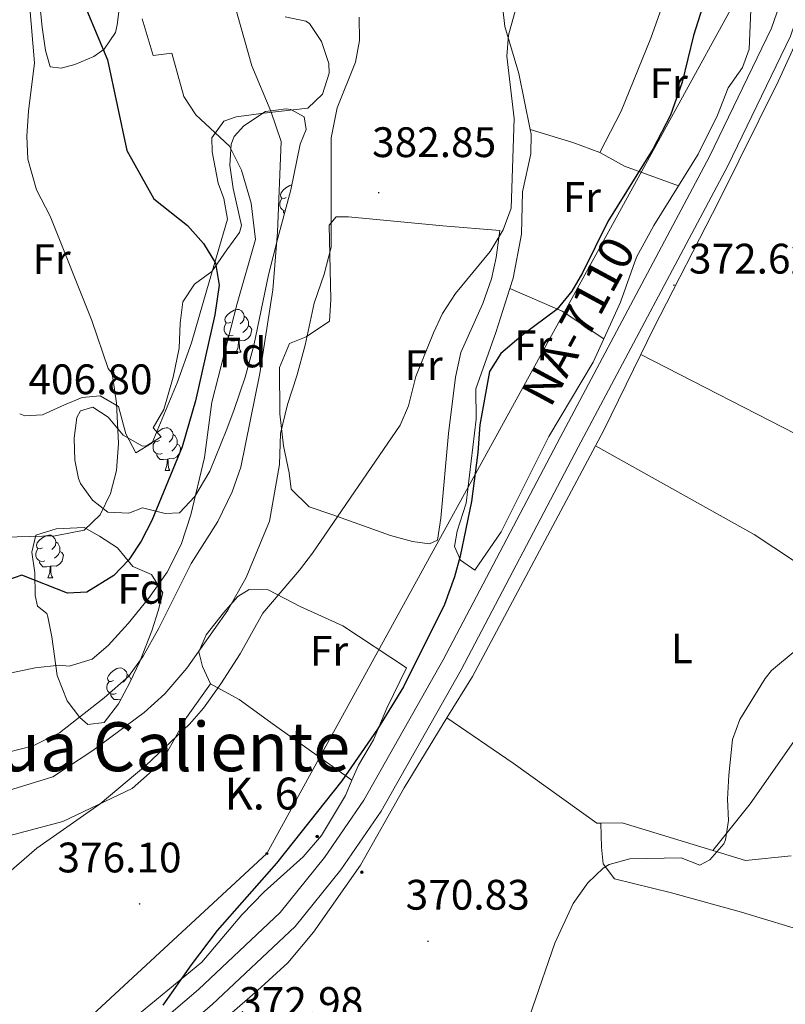
# Model space of a CAD drawing. Units: metres. Extents: x 592857 to 597353, y 4733289 to 4736320.
# Drawn here: x 595469 to 595648, y 4735013 to 4735244 of the extents above; entities that cross this region are included whole.
import ezdxf
from ezdxf.enums import TextEntityAlignment as Align

# ---------------------------------------------------------------- set-up
doc = ezdxf.new("R2010")
doc.units = ezdxf.units.M
doc.header["$MEASUREMENT"] = 0
doc.linetypes.add('TRAZOSX2', pattern=[1.5, 1, -0.5])
for name, color, linetype, lineweight in [('Carátula', 7, 'Continuous', 5), ('Level 21', 19, 'Continuous', 0), ('Level 33', 5, 'Continuous', 0), ('Level 35', 92, 'TRAZOSX2', 0), ('Level 36', 19, 'Continuous', 40), ('Level 37', 92, 'Continuous', 0), ('Level 4', 36, 'Continuous', 30), ('Level 41', 19, 'Continuous', 0), ('Level 44', 7, 'Continuous', 0), ('Level 45', 19, 'Continuous', 0), ('Level 5', 36, 'Continuous', 0), ('Level 54', 13, 'Continuous', 0), ('Level 7', 1, 'Continuous', 0)]:
    doc.layers.add(name, color=color, linetype=linetype, lineweight=lineweight)
doc.styles.add('Arial', font='ARIAL.TTF', dxfattribs={"height": 0.2})

# ---------------------------------------------------------------- blocks, each defined once
blk = doc.blocks.new('5HITCA')
at = {"layer": 'Carátula', "linetype": 'Continuous', "lineweight": 5}
h = blk.add_hatch(color=1, dxfattribs=at)
edge = h.paths.add_edge_path()
edge.add_arc((0, 0), 3.1, 0.0011, 360.0011)
at = {"layer": 'Carátula', "color": 250, "linetype": 'Continuous', "lineweight": 5}
blk.add_circle((0, 0, 0), 3.1, dxfattribs=at)
blk = doc.blocks.new('5PATER')
at = {"layer": 'Carátula', "linetype": 'Continuous', "lineweight": 5}
h = blk.add_hatch(color=250, dxfattribs=at)
edge = h.paths.add_edge_path()
edge.add_ellipse((0, 0), major_axis=(-1.33, -1.34), ratio=0.999422, start_angle=0, end_angle=360)
blk = doc.blocks.new('5PTT')
at = {"layer": 'Carátula', "color": 250, "linetype": 'Continuous', "lineweight": 25}
blk.add_circle((0, 0, 0), 2, dxfattribs=at)

msp = doc.modelspace()

# ---------------------------------------------------------------- linework, layer by layer
at = {"layer": 'Level 21', "color": 19, "linetype": 'Continuous', "lineweight": 13}
for points in [[(595431.85, 4734942.45, 372.6), (595471.4, 4734976.2, 373.03), (595513.73, 4735012.44, 372.7), (595533.25, 4735030.82, 373.06), (595543.97, 4735044.1, 372.88), (595553.44, 4735057.87, 372.85), (595572.22, 4735091.07, 372.78), (595599.69, 4735143.37, 372.91), (595634.85, 4735209.44, 372.46), (595649.53, 4735239.94, 372.33), (595655.27, 4735256.66, 372.18)], [(595646.48, 4735245.85, 372.29), (595646.31, 4735245.37, 372.29), (595645.08, 4735241.77, 372.33), (595630.56, 4735211.61, 372.46), (595595.44, 4735145.61, 372.91), (595568, 4735093.38, 372.78), (595549.36, 4735060.42, 372.85), (595540.12, 4735046.98, 372.88), (595529.72, 4735034.1, 373.06), (595510.52, 4735016.02, 372.7), (595468.27, 4734979.86, 373.03), (595428.71, 4734946.1, 372.6), (595390.95, 4734913.38, 372.67), (595370.51, 4734895.3, 372.87), (595337.11, 4734859.3, 372.19), (595300.55, 4734816.5, 371.91), (595288.87, 4734801.3, 371.8), (595282.71, 4734791.14, 371.49), (595266.23, 4734756.9, 372.01), (595249.39, 4734718.18, 372.31), (595217.39, 4734646.18, 372.37), (595158.51, 4734513.3, 370.18)]]:
    msp.add_polyline3d(points, dxfattribs=at)
at = {"layer": 'Level 33', "color": 19, "linetype": 'Continuous', "lineweight": 0, "ltscale": 0.5}
msp.add_polyline3d([(595439.61, 4736031.85, 391.57), (595452.38, 4735945.64, 380.21), (595476.12, 4735707.69, 381.08), (595494.68, 4735660.91, 377.65), (595610.45, 4735501.63, 378.1), (595644.59, 4735262.89, 374.36), (595526.58, 4735047.92, 375.39), (595349.2, 4734883.82, 374.11), (595338.61, 4734875.3, 373.64)], dxfattribs=at)
at = {"layer": 'Level 35', "color": 92, "linetype": 'Continuous', "lineweight": 0, "ltscale": 0.5}
for points in [[(595499.84, 4735147.94, 403.64), (595502.35, 4735152.24, 403.29), (595504.6, 4735159.78, 402.83), (595506, 4735166.66, 402.44), (595506.24, 4735172.5, 402.02), (595506.84, 4735177.54, 401.62), (595509.55, 4735181.68, 400.91), (595513.68, 4735184.66, 400.34), (595517.16, 4735189.7, 399.47), (595520.14, 4735193.78, 398.37), (595520.64, 4735195.46, 398.08), (595518.64, 4735204.1, 397.25), (595517.88, 4735209.62, 397.04), (595518.22, 4735214.55, 396.62), (595518.88, 4735216.34, 396.37), (595521.16, 4735218.82, 395.42), (595526.28, 4735222.18, 394.57), (595531.12, 4735222.83, 393.37), (595532.24, 4735222.66, 393.1), (595535.32, 4735220.98, 392.26), (595535.8, 4735218.02, 391.78), (595534.4, 4735214.58, 391.84), (595532.18, 4735203.79, 391.87), (595529.16, 4735192.5, 391.94), (595527, 4735183.86, 392.6), (595523.48, 4735167.22, 393.5), (595521.48, 4735159.78, 394.18), (595518.88, 4735152.18, 396.38), (595517.17, 4735147.57, 396.96), (595513.16, 4735137.7, 398.15), (595509.68, 4735131.78, 399.08), (595506.08, 4735127.94, 399.94), (595502.68, 4735127.78, 401.15), (595497.4, 4735129.14, 402.67), (595494.2, 4735127.86, 403.31), (595489.24, 4735128.1, 404.57), (595485.64, 4735130.9, 405.83), (595482.78, 4735134.87, 406.95), (595482.32, 4735136.02, 407.18), (595481.52, 4735140.34, 407.6), (595481.36, 4735145.46, 407.62), (595481.95, 4735150.36, 407.53), (595482.84, 4735151.94, 407.5), (595485.68, 4735152.74, 407.41), (595489.32, 4735150.42, 406.87), (595492.8, 4735146.18, 406.1), (595497.34, 4735143.62, 405.69), (595498.28, 4735143.7, 405.61), (595501.72, 4735145.78, 405.14), (595499.84, 4735147.94, 403.64)], [(595472.32, 4735122.74, 406.21), (595477.09, 4735124.16, 406.6), (595483.64, 4735124.5, 405.59), (595487.28, 4735122.5, 403.16), (595491.52, 4735119.7, 401.18), (595495.12, 4735115.38, 399.28), (595499.46, 4735113.45, 397.74), (595502.13, 4735109.19, 396.24), (595501.04, 4735104.9, 395.8), (595499.56, 4735100.22, 394.78), (595496.72, 4735093.06, 393.74), (595494.4, 4735088.1, 393.01), (595491.72, 4735083.06, 392.54), (595488.4, 4735078.66, 392.29), (595484.56, 4735078.26, 392.75), (595482.68, 4735079.86, 393.25), (595479.71, 4735083.8, 394), (595477.32, 4735089.76, 394.71), (595476.08, 4735098.82, 396.02), (595475.15, 4735103.49, 397.51), (595474.92, 4735104.34, 397.94), (595472.68, 4735106.02, 399.8), (595472.2, 4735108.5, 401.15), (595472.12, 4735113.86, 402.52), (595471.39, 4735118.67, 404.5), (595472.32, 4735122.74, 406.21)]]:
    msp.add_polyline3d(points, dxfattribs=at)
at = {"layer": 'Level 36', "color": 92, "linetype": 'Continuous', "lineweight": 0}
for points in [[(595596.47, 4735278.69, 380.87), (595592.64, 4735276.73, 381.26), (595589.56, 4735273.69, 381.32), (595587.6, 4735271.21, 381.33), (595585.48, 4735267.85, 381.33), (595582.08, 4735259.61, 381.26), (595581.44, 4735257.37, 381.14), (595581.24, 4735253.29, 380.93), (595582.48, 4735242.17, 380.27), (595585.72, 4735231.13, 379.38), (595588.41, 4735218.02, 378.04)], [(595604.8, 4735212.57, 376.4), (595609.8, 4735222.33, 376.97), (595616.72, 4735239.45, 377.27), (595621.76, 4735253.61, 377.21), (595622.54, 4735257.84, 376.17)], [(595472.47, 4735255.13, 404.3), (595473.83, 4735242.04, 404.99), (595474.6, 4735236.54, 404.99), (595475.66, 4735232.68, 403.98), (595478.26, 4735232.41, 401.95), (595481.48, 4735233.22, 400.88), (595485.98, 4735235.17, 399.42), (595488.4, 4735236.89, 398.45), (595491.05, 4735240.8, 396.89), (595491.43, 4735242.56, 396.48)], [(595491.43, 4735242.56, 396.48), (595492.02, 4735247.51, 395.94)], [(595623.23, 4735204.73, 374.26), (595627.84, 4735212.17, 374.28), (595632.4, 4735221.37, 374.13), (595634.92, 4735227.77, 374.03), (595638.24, 4735232.57, 374.01), (595639.88, 4735236.89, 374), (595640.32, 4735247.97, 373.31)], [(595530.88, 4735244.48, 387.22), (595535.73, 4735243.42, 386.76), (595536.62, 4735242.92, 386.76), (595539.41, 4735238.64, 386.76), (595541.14, 4735233.49, 386.76), (595541.22, 4735231.23, 386.76), (595539.68, 4735226.32, 386.76), (595536.19, 4735223, 387.26), (595525.84, 4735221.8, 390.3), (595519.37, 4735221, 391.82), (595516.48, 4735219.97, 393.85), (595513.65, 4735216.01, 394.86), (595513.72, 4735212.77, 395.87), (595515.18, 4735205.35, 396.38), (595516.47, 4735201.76, 396.78), (595517.31, 4735196.96, 397.39), (595512.5, 4735180.32, 400.43), (595508.87, 4735167.89, 401.45), (595505.55, 4735158.5, 402.27), (595499.68, 4735144.37, 402.46), (595495.84, 4735142.01, 402.96), (595493.47, 4735146.5, 403.47), (595491.71, 4735152.94, 403.47), (595487.43, 4735155.44, 404.48), (595483.23, 4735155.02, 404.48), (595479.05, 4735153.31, 405.5), (595473.92, 4735150.93, 406), (595469.73, 4735150.7, 406.23), (595468.53, 4735151.18, 406.3)], [(595614.42, 4735165.13, 371.85), (595617.4, 4735171.21, 371.87), (595632.8, 4735201.29, 371.89), (595646.72, 4735229.45, 371.99), (595653.76, 4735244.81, 371.98)], [(595588.41, 4735218.02, 378.04), (595588.64, 4735216.89, 377.93), (595588.56, 4735212.25, 377.64), (595586.6, 4735203.37, 377.12), (595586.4, 4735193.37, 377), (595584.44, 4735183.05, 376.55), (595583.66, 4735180.63, 376.38)], [(595604.8, 4735212.57, 376.4), (595598.44, 4735214.97, 377.15), (595588.41, 4735218.02, 378.04)], [(595623.23, 4735204.73, 374.26), (595610.56, 4735209.37, 375.1), (595604.8, 4735212.57, 376.4)], [(595531.15, 4735202.05, 0.01), (595530.62, 4735201.78, 0.01), (595530.09, 4735201.84, 0.01), (595529.83, 4735202.21, 0.01), (595529.77, 4735202.63, 0.01), (595529.93, 4735203.15, 0.01), (595530.41, 4735203.75, 0.01), (595531.05, 4735204.28, 0.01), (595531.95, 4735204.86, 0.01), (595532.43, 4735204.97, 0.01)], [(595605.71, 4735168.85, 373.59), (595609.6, 4735177.45, 373.79), (595613.4, 4735188.01, 374.15), (595617.48, 4735195.45, 374.25), (595623.23, 4735204.73, 374.26)], [(595530.86, 4735198.85, 0.01), (595530.73, 4735198.87, 0.01), (595530.25, 4735199.08, 0.01), (595529.83, 4735199.5, 0.01), (595529.61, 4735200.09, 0.01), (595529.61, 4735200.51, 0.01), (595529.67, 4735201.09, 0.01), (595530.09, 4735201.78, 0.01)], [(595530.69, 4735198.23, 0.01), (595530.52, 4735198.49, 0.01), (595530.52, 4735198.81, 0.01)], [(595581.28, 4735194.25, 380.1), (595580.44, 4735187.93, 380.05), (595579.36, 4735182.89, 379.89), (595577.28, 4735177.13, 379.77), (595572.16, 4735165.61, 379.47), (595570.84, 4735159.85, 379.24), (595569.2, 4735146.58, 378.84), (595567.44, 4735126.66, 378.25), (595566.64, 4735121.54, 377.94), (595564.76, 4735120.66, 377.91), (595560.76, 4735121.22, 378.21), (595555.6, 4735122.66, 378.7), (595541.84, 4735127.54, 380.07), (595536.48, 4735129.38, 381.15), (595532.28, 4735133.54, 382.75), (595531.8, 4735137.38, 383.56), (595530.48, 4735143.7, 384.66), (595529.6, 4735151.22, 385.56), (595529.56, 4735162.1, 385.41), (595531.88, 4735167.7, 384.72), (595535.84, 4735169.3, 384.3), (595541.32, 4735172.98, 383.64), (595541.6, 4735178.02, 383.31), (595541.2, 4735195.54, 382.92), (595542.88, 4735197.46, 382.86), (595545.76, 4735197.46, 382.59), (595567.92, 4735195.37, 381.64), (595581.28, 4735194.25, 380.1)], [(595583.66, 4735180.63, 376.38), (595580.36, 4735170.33, 375.65), (595575.68, 4735157.05, 375.62), (595575.72, 4735149.93, 375.6), (595573.36, 4735130.25, 375.41), (595571.24, 4735123.62, 375.14), (595570.64, 4735120.02, 374.97), (595572.04, 4735116.82, 374.85), (595575.44, 4735114.49, 374.52), (595581.6, 4735123.45, 373.59), (595592.8, 4735145.85, 373.4), (595603.24, 4735163.37, 373.46), (595605.71, 4735168.85, 373.59)], [(595583.66, 4735180.63, 376.38), (595595.92, 4735175.29, 374.82), (595605.71, 4735168.85, 373.59)], [(595518.09, 4735172.77, 0.01), (595517.56, 4735172.5, 0.01), (595517.03, 4735172.55, 0.01), (595516.77, 4735172.93, 0.01), (595516.71, 4735173.35, 0.01), (595516.87, 4735173.87, 0.01), (595517.35, 4735174.47, 0.01), (595517.99, 4735174.99, 0.01), (595518.89, 4735175.58, 0.01), (595519.63, 4735175.74, 0.01), (595520.06, 4735175.69, 0.01), (595520.59, 4735175.37, 0.01), (595521.12, 4735174.79, 0.01), (595521.28, 4735174.15, 0.01), (595521.17, 4735173.29, 0.01), (595520.74, 4735172.77, 0.01), (595520.32, 4735172.34, 0.01)], [(595518.68, 4735169.69, 0.01), (595518.25, 4735169.53, 0.01), (595517.67, 4735169.59, 0.01), (595517.19, 4735169.79, 0.01), (595516.77, 4735170.22, 0.01), (595516.55, 4735170.81, 0.01), (595516.55, 4735171.23, 0.01), (595516.61, 4735171.81, 0.01), (595517.03, 4735172.5, 0.01)], [(595521.28, 4735174.15, 0.01), (595521.75, 4735173.83, 0.01), (595522.07, 4735173.19, 0.01), (595522.23, 4735172.87, 0.01), (595522.23, 4735172.29, 0.01), (595522.23, 4735171.87, 0.01), (595521.86, 4735171.17, 0.01), (595521.44, 4735170.69, 0.01), (595520.96, 4735170.27, 0.01)], [(595522.23, 4735171.87, 0.01), (595522.68, 4735171.61, 0.01), (595523.03, 4735171, 0.01), (595522.92, 4735170.27, 0.01), (595522.71, 4735169.63, 0.01), (595522.12, 4735168.89, 0.01), (595521.33, 4735168.41, 0.01), (595520.48, 4735168.52, 0.01), (595520.05, 4735168.39, 0.01)], [(595519.94, 4735168.39, 0.01), (595519.05, 4735168.31, 0.01), (595518.2, 4735168.31, 0.01), (595517.78, 4735168.73, 0.01), (595517.46, 4735169.21, 0.01), (595517.46, 4735169.53, 0.01)], [(595519.39, 4735165.71, 0.01), (595519.83, 4735166.87, 0.01), (595519.94, 4735168.39, 0.01), (595520.05, 4735168.39, 0.01), (595520.08, 4735167.81, 0.01), (595520.12, 4735167.12, 0.01), (595520.19, 4735166.51, 0.01), (595520.3, 4735166.11, 0.01), (595520.52, 4735165.71, 0.01)], [(595519.39, 4735165.71, 0.01), (595520.52, 4735165.71, 0.01)], [(595603.73, 4735143.65, 371.82), (595605.72, 4735147.37, 371.81), (595614.42, 4735165.13, 371.85)], [(595614.42, 4735165.13, 371.85), (595653.78, 4735144.93, 370.33), (595676.11, 4735133.75, 369.02), (595684.27, 4735129.72, 368.81), (595688.51, 4735128.84, 368.81), (595692.96, 4735132.83, 368.81), (595697.49, 4735131.9, 368.83), (595708.66, 4735126.37, 368.81), (595729.4, 4735116.73, 368.41)], [(595500.82, 4735146.81, 0.01), (595501.27, 4735147.19, 0.01), (595502.17, 4735147.78, 0.01), (595502.92, 4735147.94, 0.01), (595503.34, 4735147.88, 0.01), (595503.87, 4735147.57, 0.01), (595504.4, 4735146.98, 0.01), (595504.56, 4735146.34, 0.01), (595504.45, 4735145.49, 0.01), (595504.03, 4735144.96, 0.01), (595503.61, 4735144.54, 0.01)], [(595501.96, 4735141.88, 0.01), (595501.54, 4735141.72, 0.01), (595500.95, 4735141.78, 0.01), (595500.48, 4735141.99, 0.01), (595500.05, 4735142.42, 0.01), (595499.84, 4735143, 0.01), (595499.84, 4735143.42, 0.01), (595499.89, 4735144.01, 0.01), (595500.32, 4735144.7, 0.01)], [(595501.38, 4735144.96, 0.01), (595500.85, 4735144.7, 0.01), (595500.32, 4735144.75, 0.01), (595500.23, 4735144.88, 0.01)], [(595504.56, 4735146.34, 0.01), (595505.04, 4735146.03, 0.01), (595505.35, 4735145.39, 0.01), (595505.51, 4735145.07, 0.01), (595505.51, 4735144.49, 0.01), (595505.51, 4735144.06, 0.01), (595505.14, 4735143.37, 0.01), (595504.72, 4735142.89, 0.01), (595504.24, 4735142.47, 0.01)], [(595505.51, 4735144.06, 0.01), (595505.97, 4735143.81, 0.01), (595506.31, 4735143.2, 0.01), (595506.2, 4735142.47, 0.01), (595505.99, 4735141.83, 0.01), (595505.41, 4735141.09, 0.01), (595504.61, 4735140.61, 0.01), (595503.76, 4735140.72, 0.01), (595503.33, 4735140.59, 0.01)], [(595568.85, 4735079.78, 371.87), (595574.84, 4735089.54, 372.07), (595603.73, 4735143.65, 371.82)], [(595603.73, 4735143.65, 371.82), (595641.04, 4735122.89, 370.21), (595669.22, 4735104.19, 369.14), (595663.64, 4735096.25, 369.24), (595655.28, 4735081.29, 369.14), (595640.04, 4735059.61, 369.26), (595631.3, 4735048.61, 369.71)], [(595503.22, 4735140.59, 0.01), (595502.33, 4735140.5, 0.01), (595501.49, 4735140.5, 0.01), (595501.06, 4735140.93, 0.01), (595500.74, 4735141.41, 0.01), (595500.74, 4735141.72, 0.01)], [(595502.68, 4735137.9, 0.01), (595503.11, 4735139.06, 0.01), (595503.22, 4735140.59, 0.01), (595503.33, 4735140.59, 0.01), (595503.37, 4735140, 0.01), (595503.4, 4735139.32, 0.01), (595503.47, 4735138.7, 0.01), (595503.59, 4735138.3, 0.01), (595503.8, 4735137.9, 0.01)], [(595502.68, 4735137.9, 0.01), (595503.8, 4735137.9, 0.01)], [(595473.86, 4735119.76, 0.01), (595473.33, 4735119.5, 0.01), (595472.8, 4735119.55, 0.01), (595472.53, 4735119.92, 0.01), (595472.48, 4735120.35, 0.01), (595472.64, 4735120.87, 0.01), (595473.12, 4735121.46, 0.01), (595473.75, 4735121.99, 0.01), (595474.65, 4735122.58, 0.01), (595475.4, 4735122.74, 0.01), (595475.82, 4735122.68, 0.01), (595476.35, 4735122.37, 0.01), (595476.88, 4735121.78, 0.01), (595477.04, 4735121.14, 0.01), (595476.93, 4735120.29, 0.01), (595476.51, 4735119.76, 0.01), (595476.09, 4735119.34, 0.01)], [(595474.44, 4735116.68, 0.01), (595474.02, 4735116.52, 0.01), (595473.43, 4735116.58, 0.01), (595472.96, 4735116.79, 0.01), (595472.53, 4735117.22, 0.01), (595472.32, 4735117.8, 0.01), (595472.32, 4735118.22, 0.01), (595472.37, 4735118.81, 0.01), (595472.8, 4735119.5, 0.01)], [(595477.04, 4735121.14, 0.01), (595477.52, 4735120.83, 0.01), (595477.83, 4735120.19, 0.01), (595477.99, 4735119.87, 0.01), (595477.99, 4735119.29, 0.01), (595477.99, 4735118.86, 0.01), (595477.62, 4735118.17, 0.01), (595477.2, 4735117.69, 0.01), (595476.72, 4735117.27, 0.01)], [(595477.99, 4735118.86, 0.01), (595478.45, 4735118.61, 0.01), (595478.79, 4735118, 0.01), (595478.68, 4735117.27, 0.01), (595478.47, 4735116.63, 0.01), (595477.89, 4735115.89, 0.01), (595477.09, 4735115.41, 0.01), (595476.24, 4735115.52, 0.01), (595475.81, 4735115.39, 0.01)], [(595475.7, 4735115.39, 0.01), (595474.81, 4735115.3, 0.01), (595473.97, 4735115.3, 0.01), (595473.54, 4735115.73, 0.01), (595473.22, 4735116.21, 0.01), (595473.22, 4735116.52, 0.01)], [(595475.16, 4735112.7, 0.01), (595475.59, 4735113.86, 0.01), (595475.7, 4735115.39, 0.01), (595475.81, 4735115.39, 0.01), (595475.85, 4735114.8, 0.01), (595475.88, 4735114.12, 0.01), (595475.95, 4735113.5, 0.01), (595476.07, 4735113.1, 0.01), (595476.28, 4735112.7, 0.01)], [(595475.16, 4735112.7, 0.01), (595476.28, 4735112.7, 0.01)], [(595513.36, 4735087.78, 380.09), (595511.44, 4735091.86, 381.3), (595510.6, 4735095.3, 384.62), (595512.32, 4735099.3, 386.85), (595516.36, 4735104.42, 386.31), (595519.76, 4735108.26, 383.71), (595522.4, 4735109.94, 381.84), (595526.88, 4735109.86, 381.15), (595534.36, 4735105.94, 379.17), (595544.4, 4735101.38, 377.46), (595559.36, 4735091.54, 375.77), (595554.76, 4735082.1, 375.59), (595551.6, 4735074.66, 375.47), (595548.08, 4735068.66, 375.32), (595546.57, 4735065.13, 375.18)], [(595490.57, 4735088.57, 0.01), (595490.04, 4735088.31, 0.01), (595489.51, 4735088.36, 0.01), (595489.25, 4735088.73, 0.01), (595489.19, 4735089.16, 0.01), (595489.35, 4735089.68, 0.01), (595489.83, 4735090.27, 0.01), (595490.47, 4735090.8, 0.01), (595491.37, 4735091.39, 0.01), (595492.11, 4735091.55, 0.01), (595492.53, 4735091.49, 0.01), (595493.07, 4735091.18, 0.01), (595493.59, 4735090.59, 0.01), (595493.75, 4735089.95, 0.01), (595493.65, 4735089.1, 0.01), (595493.22, 4735088.57, 0.01), (595492.8, 4735088.15, 0.01)], [(595493.75, 4735089.95, 0.01), (595494.23, 4735089.64, 0.01), (595494.55, 4735089, 0.01), (595494.69, 4735088.72, 0.01)], [(595376.72, 4735011.46, 386.21), (595384.12, 4735019.62, 386.28), (595394.64, 4735032.42, 387.38), (595401.32, 4735038.58, 387.75), (595413.16, 4735046.9, 387.93), (595419.48, 4735049.7, 387.78), (595427.64, 4735052.42, 387.11), (595430.6, 4735052.98, 386.84), (595434.48, 4735052.82, 386.24), (595436.28, 4735050.42, 385.43), (595441.88, 4735044.42, 383.34), (595443.72, 4735043.62, 382.52), (595445.16, 4735044.1, 382.02), (595448.48, 4735045.7, 381.41), (595455.92, 4735049.38, 381.08), (595478.64, 4735055.46, 380.6), (595494.92, 4735063.22, 379.46), (595501.76, 4735069.22, 379.34), (595507.68, 4735079.86, 379.59), (595513.36, 4735087.78, 380.09)], [(595491.15, 4735085.49, 0.01), (595490.73, 4735085.33, 0.01), (595490.15, 4735085.39, 0.01), (595489.67, 4735085.6, 0.01), (595489.25, 4735086.03, 0.01), (595489.03, 4735086.61, 0.01), (595489.03, 4735087.03, 0.01), (595489.09, 4735087.62, 0.01), (595489.51, 4735088.31, 0.01)], [(595513.36, 4735087.78, 380.09), (595520.08, 4735084.1, 378.49), (595528.36, 4735078.1, 376.7), (595546.57, 4735065.13, 375.18)], [(595492.32, 4735084.19, 0.01), (595491.53, 4735084.11, 0.01), (595490.68, 4735084.11, 0.01), (595490.25, 4735084.54, 0.01), (595489.93, 4735085.02, 0.01), (595489.93, 4735085.33, 0.01)], [(595511.27, 4735004.43, 371.41), (595524.36, 4735015.78, 371.41), (595531.52, 4735022.26, 371.5), (595537.52, 4735029.46, 371.51), (595548.6, 4735045.22, 371.51), (595558.8, 4735063.38, 371.54), (595568.85, 4735079.78, 371.87)], [(595605.04, 4735055.07, 369.7), (595604.04, 4735055.05, 369.7), (595584.44, 4735069.13, 370.28), (595568.85, 4735079.78, 371.87)], [(595546.57, 4735065.13, 375.18), (595545.04, 4735061.54, 375.05), (595539.4, 4735052.18, 374.66), (595535.12, 4735047.14, 374.72), (595525.96, 4735038.9, 374.96), (595520.68, 4735033.54, 375.11), (595511.28, 4735022.42, 375.57), (595486.03, 4735001.54, 375.36), (595476.11, 4734990.26, 375.35), (595460.67, 4734978.26, 375.32), (595448.63, 4734970.66, 375.69), (595446.36, 4734968.71, 375.74)], [(595631.3, 4735048.61, 369.71), (595610.04, 4735055.13, 369.74), (595605.04, 4735055.07, 369.7)], [(595605.04, 4735055.07, 369.7), (595605.16, 4735049.38, 369.16), (595605.57, 4735045.49, 369.16), (595608.24, 4735041.99, 369.16), (595621.61, 4735038.72, 369.16), (595638.02, 4735034.11, 369.16), (595654.59, 4735029.12, 369.16), (595664.02, 4735025.8, 369.16), (595692.98, 4735012.92, 369.15), (595706.86, 4735007.15, 368.79), (595711.21, 4735004.72, 368.66), (595729.3, 4734993.13, 368.15), (595732.87, 4734989.85, 367.93), (595737.55, 4734984.81, 367.49), (595737.55, 4734980.09, 367.36), (595735.67, 4734974.09, 367.18), (595732.55, 4734969.05, 367.16), (595727.51, 4734962.17, 367.49), (595715.95, 4734948.33, 367.69), (595707.95, 4734936.95, 367.84)], [(595649.72, 4735047.37, 369.8), (595639, 4735046.25, 369.7), (595631.3, 4735048.61, 369.71)]]:
    msp.add_polyline3d(points, dxfattribs=at)
at = {"layer": 'Level 4', "color": 36, "linetype": 'Continuous', "lineweight": 30}
for points in [[(595629.44, 4735248.49, 375.01), (595626.8, 4735240.09, 375.01), (595624.14, 4735229.11, 375.01), (595621.35, 4735221.35, 375.01), (595617.25, 4735213.38, 375.01), (595606.68, 4735196.41, 375.01), (595600.74, 4735184.34, 375.01), (595598.19, 4735180.03, 375.01), (595594.64, 4735175.69, 375.01), (595586.8, 4735169.85, 375.01), (595581.56, 4735165.37, 375.01), (595578.84, 4735161.14, 375.01), (595576.62, 4735148.59, 375.01), (595576.16, 4735142.09, 375.01), (595574.61, 4735130.59, 375.01), (595571.96, 4735117.78, 375.01), (595570.67, 4735112.95, 375.01), (595568.28, 4735106.42, 375.01), (595558.69, 4735087.04, 375.01), (595552.55, 4735077.1, 375.01), (595544.18, 4735065.01, 375.01), (595528.88, 4735045.66, 375.01), (595514.93, 4735029.83, 375.01), (595508.78, 4735021.75, 375.01), (595502.16, 4735012.34, 375.01)], [(595484.32, 4735245.94, 400.01), (595489.12, 4735234.34, 400.01), (595493.72, 4735213.06, 400.01), (595500.04, 4735201.7, 400.01), (595507.92, 4735195.46, 400.01), (595511.68, 4735191.22, 400.01), (595514.52, 4735186.58, 400.01), (595515.4, 4735181.46, 400.01), (595514.32, 4735174.42, 400.01), (595509.8, 4735154.26, 400.01), (595506.72, 4735143.46, 400.01), (595499.56, 4735126.18, 400.01), (595497.08, 4735121.3, 400.01), (595494.2, 4735116.9, 400.01), (595490.64, 4735113.22, 400.01), (595484.32, 4735109.3, 400.01), (595479.76, 4735109.06, 400.01), (595469.04, 4735113.3, 400.01), (595465.4, 4735112.02, 400.01)]]:
    msp.add_polyline3d(points, dxfattribs=at)
at = {"layer": 'Level 5', "color": 36, "linetype": 'Continuous', "lineweight": 0}
for points in [[(595465, 4735122.26, 405.01), (595476.84, 4735122.58, 405.01), (595483.68, 4735123.86, 405.01), (595487.4, 4735127.46, 405.01), (595489.88, 4735132.5, 405.01), (595491.28, 4735137.86, 405.01), (595491.72, 4735144.26, 405.01), (595491.24, 4735153.7, 405.01), (595490.24, 4735160.66, 405.01), (595489.3, 4735161.86, 405.01), (595485.48, 4735173.14, 405.01), (595475.68, 4735197.62, 405.01), (595472.44, 4735203.78, 405.01), (595470.44, 4735210.98, 405.01), (595470.24, 4735216.42, 405.01), (595470.6, 4735222.26, 405.01), (595472.04, 4735233.62, 405.01), (595469.28, 4735266.1, 405.01)], [(595508.8, 4735116.02, 390.01), (595515.04, 4735125.94, 390.01), (595518.4, 4735132.9, 390.01), (595520.48, 4735138.66, 390.01), (595524.92, 4735160.66, 390.01), (595527.96, 4735180.34, 390.01), (595529.08, 4735193.86, 390.01), (595529.96, 4735215.14, 390.01), (595527.52, 4735222.26, 390.01), (595523.08, 4735232.98, 390.01), (595517.92, 4735251.38, 390.01)], [(595585.09, 4735246.65, 380.01), (595583.33, 4735240.18, 380.01), (595582.92, 4735235.21, 380.01)], [(595463.76, 4735062.1, 385.01), (595476.28, 4735065.94, 385.01), (595485.72, 4735072.1, 385.01), (595497.8, 4735081.06, 385.01), (595502.64, 4735085.46, 385.01), (595507.76, 4735091.46, 385.01), (595517.44, 4735105.06, 385.01), (595521.72, 4735112.74, 385.01), (595527.2, 4735126.02, 385.01), (595529.52, 4735139.3, 385.01), (595529.76, 4735146.58, 385.01), (595531.4, 4735153.38, 385.01), (595533.64, 4735160.1, 385.01), (595535.56, 4735167.3, 385.01), (595537.68, 4735177.22, 385.01), (595540, 4735184.02, 385.01), (595541.68, 4735190.34, 385.01), (595541.68, 4735216.02, 385.01), (595543.12, 4735223.06, 385.01), (595547.4, 4735233.78, 385.01), (595548.32, 4735238.9, 385.01), (595548.28, 4735244.34, 385.01)], [(595466.64, 4735090.34, 395.01), (595472.2, 4735091.54, 395.01), (595477.88, 4735092.18, 395.01), (595480.16, 4735091.94, 395.01), (595485.52, 4735093.54, 395.01), (595489.28, 4735096.82, 395.01), (595494, 4735101.94, 395.01), (595498.8, 4735107.86, 395.01), (595503.2, 4735114.02, 395.01), (595506.48, 4735120.5, 395.01), (595508.76, 4735127.46, 395.01), (595511.92, 4735140.98, 395.01), (595513.64, 4735153.94, 395.01), (595519.64, 4735177.14, 395.01), (595523.88, 4735192.18, 395.01), (595522.92, 4735200.66, 395.01), (595520.6, 4735208.42, 395.01), (595517.84, 4735214.1, 395.01), (595509.88, 4735221.46, 395.01), (595507.08, 4735225.7, 395.01), (595504.25, 4735235.88, 395.01), (595499.84, 4735235.38, 395.01), (595497.28, 4735244.02, 395.01)], [(595582.92, 4735235.21, 380.01), (595584.65, 4735220.54, 380.01), (595583.92, 4735199.53, 380.01), (595582.08, 4735194.41, 380.01), (595579.04, 4735189.37, 380.01), (595570.91, 4735179.45, 380.01), (595567.83, 4735174.77, 380.01), (595565.68, 4735170.26, 380.01), (595561.56, 4735159.94, 380.01), (595559.81, 4735153.07, 380.01), (595557.92, 4735148.5, 380.01), (595537.26, 4735118.51, 380.01), (595534.28, 4735114.5, 380.01), (595525.66, 4735104.41, 380.01), (595520.28, 4735094.82, 380.01), (595515.78, 4735087.82, 380.01), (595511.73, 4735082.07, 380.01), (595508.4, 4735078.34, 380.01), (595498.12, 4735068.58, 380.01), (595487.44, 4735059.62, 380.01), (595472.52, 4735049.22, 380.01), (595466, 4735043.46, 380.01)], [(595337.92, 4734997.3, 390.01), (595357.84, 4735013.38, 390.01), (595365, 4735018.58, 390.01), (595378.36, 4735026.82, 390.01), (595384.76, 4735031.46, 390.01), (595390.32, 4735036.58, 390.01), (595400.8, 4735045.06, 390.01), (595408.16, 4735049.54, 390.01), (595418.2, 4735056.34, 390.01), (595428.6, 4735062.1, 390.01), (595447.32, 4735068.74, 390.01), (595454.32, 4735070.18, 390.01), (595465.6, 4735071.62, 390.01), (595471.68, 4735073.22, 390.01), (595477.88, 4735076.26, 390.01), (595488.4, 4735084.5, 390.01), (595494.08, 4735089.54, 390.01), (595497.52, 4735094.26, 390.01), (595501.2, 4735100.82, 390.01), (595508.8, 4735116.02, 390.01)], [(595583.75, 4734996.45, 370.01), (595594.19, 4735026.87, 370.01), (595598.48, 4735036.17, 370.01), (595601.96, 4735041.05, 370.01), (595605.55, 4735044.5, 370.01), (595607, 4735045.37, 370.01), (595611.84, 4735046.64, 370.01), (595623.84, 4735046.89, 370.01), (595628.28, 4735045.21, 370.01), (595630.6, 4735046.41, 370.01), (595633.93, 4735050.19, 370.01), (595634.32, 4735051.13, 370.01), (595634.96, 4735055.69, 370.01), (595634.79, 4735060.69, 370.01), (595635.04, 4735066.29, 370.01), (595635.92, 4735074.73, 370.01), (595637.69, 4735079.39, 370.01), (595643.57, 4735089.07, 370.01), (595645.12, 4735090.89, 370.01), (595662.24, 4735105.13, 370.01)]]:
    msp.add_polyline3d(points, dxfattribs=at)
at = {"layer": 'Level 54', "color": 13, "linetype": 'Continuous', "lineweight": 0}
for points in [[(595655.27, 4735256.66, 372.18), (595649.53, 4735239.94, 372.33), (595634.85, 4735209.44, 372.46), (595599.69, 4735143.37, 372.91), (595572.22, 4735091.07, 372.78), (595553.44, 4735057.87, 372.85), (595543.97, 4735044.1, 372.88), (595533.25, 4735030.82, 373.06), (595513.73, 4735012.44, 372.7), (595471.4, 4734976.2, 373.03), (595431.85, 4734942.45, 372.6), (595431.85, 4734942.45, 372.6), (595425.02, 4734936.54, 372.2), (595394.12, 4734909.76, 372.67), (595373.88, 4734891.85, 372.87), (595340.7, 4734856.1, 372.19), (595304.29, 4734813.47, 371.91), (595292.84, 4734798.58, 371.8), (595286.94, 4734788.85, 371.49), (595270.6, 4734754.9, 372.01), (595253.79, 4734716.25, 372.31), (595221.78, 4734644.23, 372.37), (595162.9, 4734511.35, 370.18)], [(595158.51, 4734513.3, 370.18), (595217.39, 4734646.18, 372.37), (595249.39, 4734718.18, 372.31), (595266.23, 4734756.9, 372.01), (595282.71, 4734791.14, 371.49), (595288.87, 4734801.3, 371.8), (595300.55, 4734816.5, 371.91), (595337.11, 4734859.3, 372.19), (595370.51, 4734895.3, 372.87), (595390.95, 4734913.38, 372.67), (595428.71, 4734946.1, 372.6), (595468.27, 4734979.86, 373.03), (595510.52, 4735016.02, 372.7), (595529.72, 4735034.1, 373.06), (595540.12, 4735046.98, 372.88), (595549.36, 4735060.42, 372.85), (595568, 4735093.38, 372.78), (595595.44, 4735145.61, 372.91), (595630.56, 4735211.61, 372.46), (595645.08, 4735241.77, 372.33), (595646.31, 4735245.37, 372.29)]]:
    msp.add_polyline3d(points, dxfattribs=at)

# ---------------------------------------------------------------- block references
at = {"layer": 'Level 21', "color": 19, "linetype": 'Continuous', "lineweight": 0, "xscale": 0.09999983015004542, "yscale": 0.09999983015004542}
for p in [(595538.37, 4735051.92, 374.72), (595548.91, 4735043.52, 371.47)]:
    msp.add_blockref('5HITCA', p, dxfattribs=at)
at = {"layer": 'Level 33', "color": 19, "linetype": 'Continuous', "lineweight": 30, "xscale": 0.09999983015004542, "yscale": 0.09999983015004542}
msp.add_blockref('5PTT', (595526.58, 4735047.92, 375.39), dxfattribs=at)
at = {"layer": 'Level 7', "color": 19, "linetype": 'Continuous', "lineweight": 0, "xscale": 0.09999983015004542, "yscale": 0.09999983015004542}
for p in [(595552.84, 4735203.14, 382.86), (595622.18, 4735181.42, 372.63), (595496.68, 4735036.1, 376.11), (595564.4, 4735027.3, 370.84)]:
    msp.add_blockref('5PATER', p, dxfattribs=at)

# ---------------------------------------------------------------- texts
at = {"layer": 'Level 37', "color": 92, "linetype": 'Continuous', "lineweight": 0, "style": 'Arial'}
for s, p in [('Fr', (595620.95, 4735228.86, 376.14)), ('Fr', (595600.55, 4735202.12, 376.18)), ('Fr', (595476.01, 4735187.54, 405.7)), ('Fr', (595589.14, 4735167.28, 374.87)), ('Fd', (595520.87, 4735165.61, 393.7)), ('Fr', (595563.39, 4735162.65, 380.36)), ('Fd', (595497.07, 4735110.09, 397.11)), ('Fr', (595541.19, 4735095.53, 377.61)), ('L', (595624.04, 4735096.09, 370.69))]:
    msp.add_text(s, height=7, dxfattribs=at).set_placement(p, align=Align.MIDDLE_CENTER)
at = {"layer": 'Level 41', "color": 19, "linetype": 'Continuous', "lineweight": 0, "style": 'Arial'}
for s, p in [('382.85', (595551.28, 4735209.32, 382.86)), ('372.62', (595625.7, 4735181.96, 372.63)), ('406.80', (595470.57, 4735153.62, 406.81)), ('376.10', (595477.39, 4735041.3, 376.11)), ('370.83', (595559.17, 4735032.55, 370.84)), ('372.98', (595520.08, 4735007.36, 372.99))]:
    msp.add_text(s, height=7, dxfattribs=at).set_placement(p, align=Align.BOTTOM_LEFT)
at = {"layer": 'Level 44', "color": 1, "linetype": 'Continuous', "lineweight": 0, "style": 'Arial'}
msp.add_text('NA-7110', height=8, rotation=61.601, dxfattribs=at).set_placement((595599.76, 4735172.98, 374.2), align=Align.MIDDLE_CENTER)
at = {"layer": 'Level 44', "color": 19, "linetype": 'Continuous', "lineweight": 0, "style": 'Arial'}
msp.add_text('K. 6', height=7.5, dxfattribs=at).set_placement((595516.65, 4735055.92, 376.93), align=Align.BOTTOM_LEFT)
at = {"layer": 'Level 45', "color": 19, "linetype": 'Continuous', "lineweight": 0, "style": 'Arial'}
msp.add_text('Agua Caliente', height=11.5, dxfattribs=at).set_placement((595495.78, 4735073, 390.08), align=Align.MIDDLE_CENTER)

doc.saveas('drawing.dxf')
